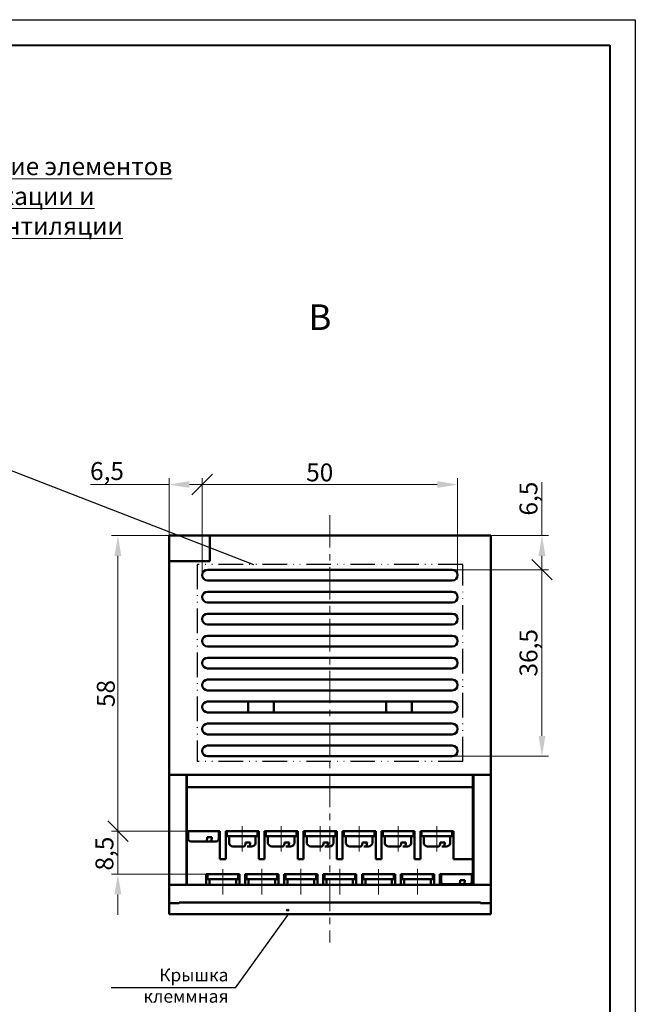
# Model space of a CAD drawing. Units: millimetres. Extents: x 2171 to 3046, y 1134 to 1431.
# Drawn here: x 2926 to 3046, y 1238 to 1431 of the extents above; entities that cross this region are included whole.
import ezdxf
from ezdxf.lldxf.tags import DXFTag

# ---------------------------------------------------------------- set-up
doc = ezdxf.new("R2010")
doc.units = ezdxf.units.MM
doc.linetypes.add('ACAD_ISO12W100', pattern=[21, 12, -3, 0, -3, 0, -3])
doc.linetypes.add('CENTER', pattern=[10.16, 6.35, -1.27, 1.27, -1.27])
for name, color, linetype, lineweight in [('help', 4, 'New Line1', 25), ('main', 5, 'Continuous', 50), ('size', 7, 'Continuous', 20), ('text', 7, 'Continuous', 20), ('ОСЕВЫЕ', 1, 'CENTER', 15)]:
    doc.layers.add(name, color=color, linetype=linetype, lineweight=lineweight)
doc.layers.add('ФОРМАТ', color=7, linetype='Continuous')
doc.styles.add('GOST', font='GOST.shx', dxfattribs={"width": 0.8, "oblique": 15})
tags = doc.linetypes.add('New Line1', pattern=[0.8, 0.5, -0.3]).pattern_tags.tags
tags[6:7] = [DXFTag(74, 4), DXFTag(75, 0), DXFTag(340, '0'), DXFTag(46, 1.0), DXFTag(50, 0.0), DXFTag(44, 0.0), DXFTag(45, 0.0)]
tags[4:5] = [DXFTag(74, 4), DXFTag(75, 0), DXFTag(340, '0'), DXFTag(46, 1.0), DXFTag(50, 0.0), DXFTag(44, 0.0), DXFTag(45, 0.0)]
doc.dimstyles.new('GOST', dxfattribs={"dimscale": 0, "dimtxt": 3.5, "dimasz": 4, "dimexe": 1.25, "dimexo": 0, "dimtad": 1, "dimdec": 1, "dimrnd": 0.5, "dimtxsty": 'GOST', "dimcen": 5, "dimclrd": 256, "dimclre": 256, "dimclrt": 256, "dimadec": 1, "dimazin": 2, "dimtfac": 1, "dimtdec": 4, "dimtmove": 0, "dimatfit": 3, "dimfxl": 0, "dimtolj": 1, "dimtzin": 0, "dimlwd": -1, "dimlwe": -1, "dimarcsym": 0})

# ---------------------------------------------------------------- blocks, each defined once
blk = doc.blocks.new('_Oblique')
at = {"color": 0, "linetype": 'ByBlock', "lineweight": -2}
blk.add_line((-0.5, -0.5), (0.5, 0.5), dxfattribs=at)
blk = doc.blocks.new('*D89')
at = {"layer": 'Defpoints', "color": 0}
for p in [(3011.48, 1339.78), (2961.48, 1322.06), (3011.48, 1322.06)]:
    blk.add_point(p, dxfattribs=at)
at = {"layer": 'size', "ltscale": 5}
for p, q in [((2961.48, 1322.06), (2961.48, 1341.03)), ((3011.48, 1322.06), (3011.48, 1341.03)), ((2961.48, 1339.78), (3007.48, 1339.78))]:
    blk.add_line(p, q, dxfattribs=at)
at = {"layer": 'size'}
blk.add_solid([(3007.48, 1339.12), (3007.48, 1340.45), (3011.48, 1339.78)], dxfattribs=at)
at = {"layer": 'size', "xscale": 4, "yscale": 4, "zscale": 4, "rotation": 180}
blk.add_blockref('_Oblique', (2961.48, 1339.78), dxfattribs=at)
at = {"layer": 'size', "linetype": 'ByBlock', "insert": (2984.48, 1342.16), "char_height": 3.5, "attachment_point": 5, "style": 'GOST'}
blk.add_mtext('\\A1;50', dxfattribs=at)
blk = doc.blocks.new('*D90')
at = {"layer": 'Defpoints', "color": 0}
for p in [(3010.93, 1323.11), (3010.93, 1286.61), (3027.98, 1286.61)]:
    blk.add_point(p, dxfattribs=at)
at = {"layer": 'size', "ltscale": 5}
for p, q in [((3010.93, 1323.11), (3029.23, 1323.11)), ((3027.98, 1323.11), (3027.98, 1290.61)), ((3010.93, 1286.61), (3029.23, 1286.61))]:
    blk.add_line(p, q, dxfattribs=at)
at = {"layer": 'size'}
blk.add_solid([(3027.31, 1290.61), (3028.65, 1290.61), (3027.98, 1286.61)], dxfattribs=at)
at = {"layer": 'size', "xscale": 4, "yscale": 4, "zscale": 4, "rotation": 90}
blk.add_blockref('_Oblique', (3027.98, 1323.11), dxfattribs=at)
at = {"layer": 'size', "linetype": 'ByBlock', "insert": (3025.34, 1306.86), "char_height": 3.5, "attachment_point": 5, "rotation": 90, "style": 'GOST'}
blk.add_mtext('\\A1;36,5', dxfattribs=at)
blk = doc.blocks.new('*D94')
at = {"layer": 'Defpoints', "color": 0}
for p in [(2944.98, 1271.97), (2958.48, 1271.97), (2962.28, 1263.57)]:
    blk.add_point(p, dxfattribs=at)
at = {"layer": 'size', "ltscale": 5}
for p, q in [((2958.48, 1271.97), (2943.73, 1271.97)), ((2944.98, 1263.57), (2944.98, 1271.97)), ((2962.28, 1263.57), (2943.73, 1263.57)), ((2944.98, 1259.57), (2944.98, 1255.57))]:
    blk.add_line(p, q, dxfattribs=at)
at = {"layer": 'size'}
blk.add_solid([(2945.65, 1259.57), (2944.31, 1259.57), (2944.98, 1263.57)], dxfattribs=at)
at = {"layer": 'size', "xscale": 4, "yscale": 4, "zscale": 4, "rotation": 90}
blk.add_blockref('_Oblique', (2944.98, 1271.97), dxfattribs=at)
at = {"layer": 'size', "linetype": 'ByBlock', "insert": (2942.34, 1267.57), "char_height": 3.5, "attachment_point": 5, "rotation": 90, "style": 'GOST'}
blk.add_mtext('\\A1;8,5', dxfattribs=at)
blk = doc.blocks.new('*D91')
at = {"layer": 'Defpoints', "color": 0}
for p in [(2944.98, 1329.81), (2954.98, 1329.81), (2954.98, 1271.97)]:
    blk.add_point(p, dxfattribs=at)
at = {"layer": 'size', "ltscale": 5}
for p, q in [((2954.98, 1329.81), (2943.73, 1329.81)), ((2944.98, 1271.97), (2944.98, 1325.81)), ((2954.98, 1271.97), (2943.73, 1271.97))]:
    blk.add_line(p, q, dxfattribs=at)
at = {"layer": 'size'}
blk.add_solid([(2945.65, 1325.81), (2944.31, 1325.81), (2944.98, 1329.81)], dxfattribs=at)
at = {"layer": 'size', "xscale": 4, "yscale": 4, "zscale": 4, "rotation": 270}
blk.add_blockref('_Oblique', (2944.98, 1271.97), dxfattribs=at)
at = {"layer": 'size', "linetype": 'ByBlock', "insert": (2942.61, 1298.89), "char_height": 3.5, "attachment_point": 5, "rotation": 90, "style": 'GOST'}
blk.add_mtext('\\A1;58', dxfattribs=at)
blk = doc.blocks.new('*D92')
at = {"layer": 'Defpoints', "color": 0}
for p in [(2961.48, 1339.78), (2954.98, 1329.81), (2961.48, 1322.06)]:
    blk.add_point(p, dxfattribs=at)
at = {"layer": 'size', "ltscale": 5}
for p, q in [((2954.98, 1329.81), (2954.98, 1341.03)), ((2961.48, 1322.06), (2961.48, 1341.03)), ((2954.98, 1339.78), (2939.63, 1339.78)), ((2958.98, 1339.78), (2961.48, 1339.78))]:
    blk.add_line(p, q, dxfattribs=at)
at = {"layer": 'size'}
blk.add_solid([(2958.98, 1340.45), (2958.98, 1339.12), (2954.98, 1339.78)], dxfattribs=at)
at = {"layer": 'size', "xscale": 4, "yscale": 4, "zscale": 4}
blk.add_blockref('_Oblique', (2961.48, 1339.78), dxfattribs=at)
at = {"layer": 'size', "linetype": 'ByBlock', "insert": (2942.84, 1342.42), "char_height": 3.5, "attachment_point": 5, "style": 'GOST'}
blk.add_mtext('\\A1;6,5', dxfattribs=at)
blk = doc.blocks.new('*D93')
at = {"layer": 'Defpoints', "color": 0}
for p in [(3017.98, 1329.81), (3027.98, 1329.81), (3010.43, 1323.11)]:
    blk.add_point(p, dxfattribs=at)
at = {"layer": 'size', "ltscale": 5}
for p, q in [((3027.98, 1329.81), (3027.98, 1340.24)), ((3017.98, 1329.81), (3029.23, 1329.81)), ((3027.98, 1323.11), (3027.98, 1325.81)), ((3010.43, 1323.11), (3029.23, 1323.11))]:
    blk.add_line(p, q, dxfattribs=at)
at = {"layer": 'size'}
blk.add_solid([(3028.65, 1325.81), (3027.31, 1325.81), (3027.98, 1329.81)], dxfattribs=at)
at = {"layer": 'size', "xscale": 4, "yscale": 4, "zscale": 4, "rotation": 270}
blk.add_blockref('_Oblique', (3027.98, 1323.11), dxfattribs=at)
at = {"layer": 'size', "linetype": 'ByBlock', "insert": (3025.34, 1337.02), "char_height": 3.5, "attachment_point": 5, "rotation": 90, "style": 'GOST'}
blk.add_mtext('\\A1;6,5', dxfattribs=at)

msp = doc.modelspace()

# ---------------------------------------------------------------- hatches: boundary and pattern name
at = {"layer": 'help', "lineweight": 25, "ltscale": 5}
h = msp.add_hatch(color=256, dxfattribs=at)
h.dxf.hatch_style = 1
h.paths.add_polyline_path([(2978.011, 1256.499, 1), (2978.411, 1256.499, 1)])

# ---------------------------------------------------------------- linework, layer by layer
at = {"layer": 'help', "linetype": 'ByBlock', "ltscale": 5}
for p, q in [((2900.094, 1351.805), (2971.501, 1324.105)), ((2968.015, 1241.326), (2978.211, 1255.499))]:
    msp.add_line(p, q, dxfattribs=at)
at = {"layer": 'help', "linetype": 'ACAD_ISO12W100', "ltscale": 0.4}
for p, q in [((2960.481, 1324.105), (2960.481, 1285.605)), ((3012.481, 1324.105), (2960.481, 1324.105)), ((3012.481, 1285.605), (3012.481, 1324.105)), ((3012.481, 1285.605), (2960.481, 1285.605))]:
    msp.add_line(p, q, dxfattribs=at)
at = {"layer": 'help', "linetype": 'ByBlock', "lineweight": -2, "ltscale": 2}
msp.add_line((2968.015, 1241.326), (2943.679, 1241.326), dxfattribs=at)
at = {"layer": 'help', "linetype": 'ByBlock', "lineweight": 25, "ltscale": 5}
msp.add_circle((2978.211, 1256.499), 0.2, dxfattribs=at)
at = {"layer": 'main'}
for p, q in [((2954.981, 1324.805), (2954.981, 1329.805)), ((3017.981, 1329.805), (2954.981, 1329.805)), ((2962.981, 1324.805), (2962.981, 1329.805)), ((3017.981, 1329.805), (3017.981, 1261.474)), ((2962.981, 1324.805), (2954.981, 1324.805)), ((2954.981, 1324.805), (2954.981, 1261.474)), ((3017.981, 1282.974), (2954.981, 1282.974)), ((2958.381, 1282.974), (2958.381, 1261.474)), ((2958.481, 1271.974), (2958.481, 1282.974)), ((3014.481, 1266.474), (3014.481, 1282.974)), ((3014.581, 1282.974), (3014.581, 1261.474)), ((2964.961, 1271.974), (2958.481, 1271.974)), ((2958.481, 1261.474), (2958.481, 1271.974)), ((2958.721, 1271.964), (2958.721, 1270.464)), ((2961.721, 1271.964), (2958.721, 1271.964)), ((2964.721, 1271.964), (2961.721, 1271.964)), ((2964.721, 1270.464), (2964.721, 1271.964)), ((2964.961, 1271.974), (2964.961, 1267.474)), ((2972.581, 1271.974), (2966.081, 1271.974)), ((2966.081, 1271.974), (2966.081, 1267.474)), ((2972.331, 1271.964), (2966.331, 1271.964)), ((2966.331, 1270.964), (2966.331, 1271.964)), ((2972.331, 1270.964), (2972.331, 1271.964)), ((2972.581, 1271.974), (2972.581, 1267.474)), ((2980.201, 1271.974), (2973.701, 1271.974)), ((2973.701, 1271.974), (2973.701, 1267.474)), ((2979.951, 1271.964), (2973.951, 1271.964)), ((2973.951, 1270.964), (2973.951, 1271.964)), ((2979.951, 1270.964), (2979.951, 1271.964)), ((2980.201, 1271.974), (2980.201, 1267.474)), ((2987.821, 1271.974), (2981.321, 1271.974)), ((2981.321, 1271.974), (2981.321, 1267.474)), ((2981.571, 1270.964), (2981.571, 1271.964)), ((2987.571, 1271.964), (2981.571, 1271.964)), ((2987.571, 1270.964), (2987.571, 1271.964)), ((2987.821, 1271.974), (2987.821, 1267.474)), ((2995.441, 1271.974), (2988.941, 1271.974)), ((2988.941, 1271.974), (2988.941, 1267.474)), ((2989.191, 1270.964), (2989.191, 1271.964)), ((2995.191, 1271.964), (2989.191, 1271.964)), ((2995.191, 1270.964), (2995.191, 1271.964)), ((2995.441, 1271.974), (2995.441, 1267.474)), ((3003.061, 1271.974), (2996.561, 1271.974)), ((2996.561, 1271.974), (2996.561, 1267.474)), ((2996.811, 1270.964), (2996.811, 1271.964)), ((3002.811, 1271.964), (2996.811, 1271.964)), ((3002.811, 1270.964), (3002.811, 1271.964)), ((3003.061, 1271.974), (3003.061, 1267.474)), ((3010.681, 1271.974), (3004.181, 1271.974)), ((3004.181, 1271.974), (3004.181, 1267.474)), ((3010.431, 1271.964), (3004.431, 1271.964)), ((3004.431, 1270.964), (3004.431, 1271.964)), ((3010.431, 1270.964), (3010.431, 1271.964)), ((3010.681, 1271.974), (3010.681, 1267.474)), ((2961.721, 1269.964), (2959.221, 1269.964)), ((2964.221, 1269.964), (2961.721, 1269.964)), ((2962.474, 1270.764), (2962.947, 1270.764)), ((2962.827, 1269.964), (2962.751, 1269.964)), ((2962.827, 1269.964), (2963.022, 1269.964)), ((2962.947, 1270.764), (2963.379, 1270.764)), ((2972.331, 1270.964), (2966.331, 1270.964)), ((2969.983, 1269.764), (2970.456, 1269.764)), ((2970.456, 1269.764), (2970.888, 1269.764)), ((2979.951, 1270.964), (2973.951, 1270.964)), ((2977.603, 1269.764), (2978.076, 1269.764)), ((2978.076, 1269.764), (2978.508, 1269.764)), ((2987.571, 1270.964), (2981.571, 1270.964)), ((2985.223, 1269.764), (2985.696, 1269.764)), ((2985.696, 1269.764), (2986.128, 1269.764)), ((2995.191, 1270.964), (2989.191, 1270.964)), ((2992.843, 1269.764), (2993.316, 1269.764)), ((2993.316, 1269.764), (2993.748, 1269.764)), ((3002.811, 1270.964), (2996.811, 1270.964)), ((3000.463, 1269.764), (3000.936, 1269.764)), ((3000.936, 1269.764), (3001.368, 1269.764)), ((3010.431, 1270.964), (3004.431, 1270.964)), ((3008.083, 1269.764), (3008.556, 1269.764)), ((3008.556, 1269.764), (3008.988, 1269.764)), ((2969.626, 1268.964), (2967.504, 1268.964)), ((2967.534, 1268.964), (2967.942, 1268.964)), ((2968.401, 1268.964), (2967.942, 1268.964)), ((2969.036, 1268.964), (2969.23, 1268.964)), ((2970.336, 1268.964), (2970.26, 1268.964)), ((2970.336, 1268.964), (2970.531, 1268.964)), ((2971.158, 1268.964), (2970.531, 1268.964)), ((2970.702, 1268.964), (2971.127, 1268.964)), ((2977.246, 1268.964), (2975.124, 1268.964)), ((2975.154, 1268.964), (2975.562, 1268.964)), ((2976.021, 1268.964), (2975.562, 1268.964)), ((2976.656, 1268.964), (2976.85, 1268.964)), ((2977.956, 1268.964), (2977.88, 1268.964)), ((2977.956, 1268.964), (2978.151, 1268.964)), ((2978.778, 1268.964), (2978.151, 1268.964)), ((2978.322, 1268.964), (2978.747, 1268.964)), ((2984.866, 1268.964), (2982.744, 1268.964)), ((2982.774, 1268.964), (2983.182, 1268.964)), ((2983.641, 1268.964), (2983.182, 1268.964)), ((2984.276, 1268.964), (2984.47, 1268.964)), ((2985.576, 1268.964), (2985.5, 1268.964)), ((2985.576, 1268.964), (2985.771, 1268.964)), ((2986.398, 1268.964), (2985.771, 1268.964)), ((2985.942, 1268.964), (2986.367, 1268.964)), ((2992.486, 1268.964), (2990.364, 1268.964)), ((2990.394, 1268.964), (2990.802, 1268.964)), ((2991.261, 1268.964), (2990.802, 1268.964)), ((2991.896, 1268.964), (2992.09, 1268.964)), ((2993.196, 1268.964), (2993.12, 1268.964)), ((2993.196, 1268.964), (2993.391, 1268.964)), ((2994.018, 1268.964), (2993.391, 1268.964)), ((2993.562, 1268.964), (2993.987, 1268.964)), ((3000.106, 1268.964), (2997.984, 1268.964)), ((2998.014, 1268.964), (2998.422, 1268.964)), ((2998.881, 1268.964), (2998.422, 1268.964)), ((2999.516, 1268.964), (2999.71, 1268.964)), ((3000.816, 1268.964), (3000.74, 1268.964)), ((3000.816, 1268.964), (3001.011, 1268.964)), ((3001.638, 1268.964), (3001.011, 1268.964)), ((3001.182, 1268.964), (3001.607, 1268.964)), ((3007.726, 1268.964), (3005.604, 1268.964)), ((3005.634, 1268.964), (3006.042, 1268.964)), ((3006.501, 1268.964), (3006.042, 1268.964)), ((3007.136, 1268.964), (3007.33, 1268.964)), ((3008.436, 1268.964), (3008.36, 1268.964)), ((3008.436, 1268.964), (3008.631, 1268.964)), ((3009.258, 1268.964), (3008.631, 1268.964)), ((3008.802, 1268.964), (3009.227, 1268.964)), ((2964.961, 1266.474), (2964.961, 1267.474)), ((2966.081, 1266.474), (2964.961, 1266.474)), ((2966.081, 1267.474), (2966.081, 1266.474)), ((2972.581, 1266.474), (2972.581, 1267.474)), ((2973.701, 1266.474), (2972.581, 1266.474)), ((2973.701, 1267.474), (2973.701, 1266.474)), ((2980.201, 1266.474), (2980.201, 1267.474)), ((2981.321, 1266.474), (2980.201, 1266.474)), ((2981.321, 1267.474), (2981.321, 1266.474)), ((2987.821, 1266.474), (2987.821, 1267.474)), ((2988.941, 1266.474), (2987.821, 1266.474)), ((2988.941, 1267.474), (2988.941, 1266.474)), ((2995.441, 1266.474), (2995.441, 1267.474)), ((2996.561, 1266.474), (2995.441, 1266.474)), ((2996.561, 1267.474), (2996.561, 1266.474)), ((3003.061, 1266.474), (3003.061, 1267.474)), ((3004.181, 1266.474), (3003.061, 1266.474)), ((3004.181, 1267.474), (3004.181, 1266.474)), ((3010.681, 1266.474), (3010.681, 1267.474)), ((3014.481, 1266.474), (3010.681, 1266.474)), ((3014.481, 1263.574), (3014.481, 1266.474)), ((2962.281, 1263.574), (2962.281, 1261.474)), ((2968.781, 1263.574), (2962.281, 1263.574)), ((2962.531, 1262.564), (2962.531, 1263.564)), ((2968.531, 1263.564), (2962.531, 1263.564)), ((2968.531, 1262.564), (2962.531, 1262.564)), ((2968.531, 1262.564), (2968.531, 1263.564)), ((2968.781, 1263.574), (2968.781, 1261.474)), ((2976.401, 1263.574), (2969.901, 1263.574)), ((2969.901, 1263.574), (2969.901, 1261.474)), ((2976.151, 1263.564), (2970.151, 1263.564)), ((2970.151, 1262.564), (2970.151, 1263.564)), ((2976.151, 1262.564), (2970.151, 1262.564)), ((2976.151, 1262.564), (2976.151, 1263.564)), ((2976.401, 1263.574), (2976.401, 1261.474)), ((2984.021, 1263.574), (2977.521, 1263.574)), ((2977.521, 1263.574), (2977.521, 1261.474)), ((2977.771, 1262.564), (2977.771, 1263.564)), ((2983.771, 1263.564), (2977.771, 1263.564)), ((2983.771, 1262.564), (2977.771, 1262.564)), ((2983.771, 1262.564), (2983.771, 1263.564)), ((2984.021, 1263.574), (2984.021, 1261.474)), ((2991.641, 1263.574), (2985.141, 1263.574)), ((2985.141, 1263.574), (2985.141, 1261.474)), ((2985.391, 1262.564), (2985.391, 1263.564)), ((2991.391, 1263.564), (2985.391, 1263.564)), ((2991.391, 1262.564), (2985.391, 1262.564)), ((2991.391, 1262.564), (2991.391, 1263.564)), ((2991.641, 1263.574), (2991.641, 1261.474)), ((2999.261, 1263.574), (2992.761, 1263.574)), ((2992.761, 1263.574), (2992.761, 1261.474)), ((2993.011, 1262.564), (2993.011, 1263.564)), ((2999.011, 1263.564), (2993.011, 1263.564)), ((2999.011, 1262.564), (2993.011, 1262.564)), ((2999.011, 1262.564), (2999.011, 1263.564)), ((2999.261, 1263.574), (2999.261, 1261.474)), ((3006.881, 1263.574), (3000.381, 1263.574)), ((3000.381, 1263.574), (3000.381, 1261.474)), ((3000.631, 1262.564), (3000.631, 1263.564)), ((3006.631, 1263.564), (3000.631, 1263.564)), ((3006.631, 1262.564), (3000.631, 1262.564)), ((3006.631, 1262.564), (3006.631, 1263.564)), ((3006.881, 1263.574), (3006.881, 1261.474)), ((3014.481, 1263.574), (3008.001, 1263.574)), ((3008.001, 1263.574), (3008.001, 1261.474)), ((3008.241, 1263.564), (3008.241, 1262.064)), ((3011.241, 1263.564), (3008.241, 1263.564)), ((3014.241, 1263.564), (3011.241, 1263.564)), ((3011.994, 1262.364), (3012.467, 1262.364)), ((3012.467, 1262.364), (3012.899, 1262.364)), ((3014.241, 1262.064), (3014.241, 1263.564)), ((2958.381, 1261.474), (2954.981, 1261.474)), ((2954.981, 1261.474), (2954.981, 1255.705)), ((3017.981, 1261.474), (2954.981, 1261.474)), ((2958.381, 1261.474), (2954.981, 1261.474)), ((3011.241, 1261.564), (3008.741, 1261.564)), ((3013.741, 1261.564), (3011.241, 1261.564)), ((3012.347, 1261.564), (3012.271, 1261.564)), ((3012.347, 1261.564), (3012.542, 1261.564)), ((3017.981, 1261.474), (3014.581, 1261.474)), ((3017.981, 1261.474), (3014.581, 1261.474)), ((3017.981, 1261.474), (3017.981, 1255.705)), ((2956.981, 1257.987), (2956.981, 1257.991)), ((2956.981, 1257.991), (3015.981, 1257.991)), ((2956.981, 1257.987), (2956.981, 1257.974)), ((3015.981, 1257.991), (3015.981, 1257.987)), ((3015.981, 1257.974), (3015.981, 1257.987)), ((2954.981, 1257.847), (2956.981, 1257.847)), ((2956.981, 1257.849), (2956.981, 1257.974)), ((2956.981, 1257.847), (2956.981, 1257.849)), ((3015.981, 1257.974), (3015.981, 1257.849)), ((3015.981, 1257.849), (3015.981, 1257.847)), ((3015.981, 1257.847), (3017.981, 1257.847)), ((2954.981, 1255.705), (3017.981, 1255.705))]:
    msp.add_line(p, q, dxfattribs=at)
at = {"layer": 'main', "color": 5}
for p, q in [((3010.431, 1323.105), (2962.531, 1323.105)), ((2962.531, 1321.005), (3010.431, 1321.005)), ((3010.431, 1318.805), (2962.531, 1318.805)), ((2962.531, 1316.705), (3010.431, 1316.705)), ((3010.431, 1314.505), (2962.531, 1314.505)), ((3011.284, 1314.067), (3011.181, 1314.067)), ((2962.531, 1312.405), (3010.431, 1312.405)), ((3010.431, 1310.205), (2962.531, 1310.205)), ((2962.531, 1308.105), (3010.431, 1308.105)), ((3010.431, 1305.905), (2962.531, 1305.905)), ((2962.531, 1303.805), (3010.431, 1303.805)), ((3010.431, 1301.605), (2962.531, 1301.605)), ((2962.531, 1299.505), (3010.431, 1299.505)), ((3010.431, 1297.305), (2962.531, 1297.305)), ((2970.481, 1297.305), (2970.481, 1295.205)), ((2975.481, 1295.205), (2975.481, 1297.305)), ((2997.481, 1295.205), (2997.481, 1297.305)), ((3002.481, 1297.305), (3002.481, 1295.205)), ((2962.531, 1295.205), (3010.431, 1295.205)), ((3010.431, 1293.005), (2962.531, 1293.005)), ((2962.531, 1290.905), (3010.431, 1290.905)), ((3010.431, 1288.705), (2962.531, 1288.705)), ((2962.531, 1286.605), (3010.431, 1286.605))]:
    msp.add_line(p, q, dxfattribs=at)
at = {"layer": 'main', "ltscale": 5}
for p, q in [((2958.481, 1280.574), (3014.481, 1280.574)), ((2971.931, 1270.964), (2966.731, 1270.964)), ((2966.731, 1269.559), (2966.731, 1270.964)), ((2971.931, 1269.559), (2971.931, 1270.964)), ((2979.551, 1270.964), (2974.351, 1270.964)), ((2974.351, 1269.559), (2974.351, 1270.964)), ((2979.551, 1269.559), (2979.551, 1270.964)), ((2987.171, 1270.964), (2981.971, 1270.964)), ((2981.971, 1269.559), (2981.971, 1270.964)), ((2987.171, 1269.559), (2987.171, 1270.964)), ((2994.791, 1270.964), (2989.591, 1270.964)), ((2989.591, 1269.559), (2989.591, 1270.964)), ((2994.791, 1269.559), (2994.791, 1270.964)), ((3002.411, 1270.964), (2997.211, 1270.964)), ((2997.211, 1269.559), (2997.211, 1270.964)), ((3002.411, 1269.559), (3002.411, 1270.964)), ((3010.031, 1270.964), (3004.831, 1270.964)), ((3004.831, 1269.559), (3004.831, 1270.964)), ((3010.031, 1269.559), (3010.031, 1270.964)), ((2968.131, 1262.564), (2962.931, 1262.564)), ((2962.931, 1261.474), (2962.931, 1262.564)), ((2968.131, 1261.474), (2968.131, 1262.564)), ((2975.751, 1262.564), (2970.551, 1262.564)), ((2970.551, 1261.474), (2970.551, 1262.564)), ((2975.751, 1261.474), (2975.751, 1262.564)), ((2983.371, 1262.564), (2978.171, 1262.564)), ((2978.171, 1261.474), (2978.171, 1262.564)), ((2983.371, 1261.474), (2983.371, 1262.564)), ((2990.991, 1262.564), (2985.791, 1262.564)), ((2985.791, 1261.474), (2985.791, 1262.564)), ((2990.991, 1261.474), (2990.991, 1262.564)), ((2998.611, 1262.564), (2993.411, 1262.564)), ((2993.411, 1261.474), (2993.411, 1262.564)), ((2998.611, 1261.474), (2998.611, 1262.564)), ((3006.231, 1262.564), (3001.031, 1262.564)), ((3001.031, 1261.474), (3001.031, 1262.564)), ((3006.231, 1261.474), (3006.231, 1262.564))]:
    msp.add_line(p, q, dxfattribs=at)
at = {"layer": 'main', "color": 5}
for centre, start, end in [((2962.531, 1322.055), 90, 270), ((3010.431, 1322.055), 270, 90), ((2962.531, 1317.755), 90, 270), ((3010.431, 1317.755), 270, 90), ((2962.531, 1313.455), 90, 270), ((3010.431, 1313.455), 270, 90), ((2962.531, 1309.155), 90, 270), ((3010.431, 1309.155), 270, 90), ((2962.531, 1304.855), 90, 270), ((3010.431, 1304.855), 270, 90), ((2962.531, 1300.555), 90, 270), ((3010.431, 1300.555), 270, 90), ((2962.531, 1296.255), 90, 270), ((3010.431, 1296.255), 270, 90), ((2962.531, 1291.955), 90, 270), ((3010.431, 1291.955), 270, 90), ((2962.531, 1287.655), 90, 270), ((3010.431, 1287.655), 270, 90)]:
    msp.add_arc(centre, 1.05, start, end, dxfattribs=at)
at = {"layer": 'main'}
for centre, radius, start, end in [((2959.221, 1270.464), 0.5, 180, 270), ((2964.221, 1270.464), 0.5, 270, 0), ((2967.504, 1269.764), 0.8, 194.84378, 270), ((2971.158, 1269.764), 0.8, 270, 345.15622), ((2975.124, 1269.764), 0.8, 194.84378, 270), ((2978.778, 1269.764), 0.8, 270, 345.15622), ((2982.744, 1269.764), 0.8, 194.84378, 270), ((2986.398, 1269.764), 0.8, 270, 345.15622), ((2990.364, 1269.764), 0.8, 194.84378, 270), ((2994.018, 1269.764), 0.8, 270, 345.15622), ((2997.984, 1269.764), 0.8, 194.84378, 270), ((3001.638, 1269.764), 0.8, 270, 345.15622), ((3005.604, 1269.764), 0.8, 194.84378, 270), ((3009.258, 1269.764), 0.8, 270, 345.15622), ((3008.741, 1262.064), 0.5, 180, 270), ((3013.741, 1262.064), 0.5, 270, 0)]:
    msp.add_arc(centre, radius, start, end, dxfattribs=at)
for points, knots in [([(2962.455, 1270.559), (2962.448, 1270.495), (2962.43, 1270.395), (2962.398, 1270.284), (2962.356, 1270.171), (2962.308, 1270.084), (2962.247, 1270.017), (2962.189, 1269.975), (2962.145, 1269.964), (2962.117, 1269.964)], [0, 0, 0, 0, 1.8618631, 3.0196203, 3.7213082, 6.0415666, 7.0513487, 8.1509962, 10, 10, 10, 10]), ([(2963.022, 1269.964), (2963.038, 1269.964), (2963.066, 1269.968), (2963.114, 1269.989), (2963.159, 1270.024), (2963.203, 1270.076), (2963.234, 1270.125), (2963.261, 1270.177), (2963.294, 1270.253), (2963.332, 1270.378), (2963.352, 1270.494), (2963.36, 1270.559)], [0, 0, 0, 0, 1.2995453, 2.2280855, 3.8984223, 5.0104693, 6.122818, 6.8644741, 7.7663048, 9.7403856, 12, 12, 12, 12]), ([(2969.964, 1269.559), (2969.957, 1269.495), (2969.939, 1269.395), (2969.908, 1269.284), (2969.866, 1269.171), (2969.817, 1269.084), (2969.756, 1269.017), (2969.699, 1268.975), (2969.654, 1268.964), (2969.626, 1268.964)], [0, 0, 0, 0, 1.8618631, 3.0196203, 3.7213082, 6.0415666, 7.0513487, 8.1509962, 10, 10, 10, 10]), ([(2970.531, 1268.964), (2970.547, 1268.964), (2970.575, 1268.968), (2970.624, 1268.989), (2970.668, 1269.024), (2970.712, 1269.076), (2970.743, 1269.125), (2970.77, 1269.177), (2970.803, 1269.253), (2970.841, 1269.378), (2970.862, 1269.494), (2970.869, 1269.559)], [0, 0, 0, 0, 1.2995453, 2.2280855, 3.8984223, 5.0104693, 6.122818, 6.8644741, 7.7663048, 9.7403856, 12, 12, 12, 12]), ([(2977.584, 1269.559), (2977.577, 1269.495), (2977.559, 1269.395), (2977.528, 1269.284), (2977.486, 1269.171), (2977.437, 1269.084), (2977.376, 1269.017), (2977.319, 1268.975), (2977.274, 1268.964), (2977.246, 1268.964)], [0, 0, 0, 0, 1.8618631, 3.0196203, 3.7213082, 6.0415666, 7.0513487, 8.1509962, 10, 10, 10, 10]), ([(2978.151, 1268.964), (2978.167, 1268.964), (2978.195, 1268.968), (2978.244, 1268.989), (2978.288, 1269.024), (2978.332, 1269.076), (2978.363, 1269.125), (2978.39, 1269.177), (2978.423, 1269.253), (2978.461, 1269.378), (2978.482, 1269.494), (2978.489, 1269.559)], [0, 0, 0, 0, 1.2995453, 2.2280855, 3.8984223, 5.0104693, 6.122818, 6.8644741, 7.7663048, 9.7403856, 12, 12, 12, 12]), ([(2985.204, 1269.559), (2985.197, 1269.495), (2985.179, 1269.395), (2985.148, 1269.284), (2985.106, 1269.171), (2985.057, 1269.084), (2984.996, 1269.017), (2984.939, 1268.975), (2984.894, 1268.964), (2984.866, 1268.964)], [0, 0, 0, 0, 1.8618631, 3.0196203, 3.7213082, 6.0415666, 7.0513487, 8.1509962, 10, 10, 10, 10]), ([(2985.771, 1268.964), (2985.787, 1268.964), (2985.815, 1268.968), (2985.864, 1268.989), (2985.908, 1269.024), (2985.952, 1269.076), (2985.983, 1269.125), (2986.01, 1269.177), (2986.043, 1269.253), (2986.081, 1269.378), (2986.102, 1269.494), (2986.109, 1269.559)], [0, 0, 0, 0, 1.2995453, 2.2280855, 3.8984223, 5.0104693, 6.122818, 6.8644741, 7.7663048, 9.7403856, 12, 12, 12, 12]), ([(2992.824, 1269.559), (2992.817, 1269.495), (2992.799, 1269.395), (2992.768, 1269.284), (2992.726, 1269.171), (2992.677, 1269.084), (2992.616, 1269.017), (2992.559, 1268.975), (2992.514, 1268.964), (2992.486, 1268.964)], [0, 0, 0, 0, 1.8618631, 3.0196203, 3.7213082, 6.0415666, 7.0513487, 8.1509962, 10, 10, 10, 10]), ([(2993.391, 1268.964), (2993.407, 1268.964), (2993.435, 1268.968), (2993.484, 1268.989), (2993.528, 1269.024), (2993.572, 1269.076), (2993.603, 1269.125), (2993.63, 1269.177), (2993.663, 1269.253), (2993.701, 1269.378), (2993.722, 1269.494), (2993.729, 1269.559)], [0, 0, 0, 0, 1.2995453, 2.2280855, 3.8984223, 5.0104693, 6.122818, 6.8644741, 7.7663048, 9.7403856, 12, 12, 12, 12]), ([(3000.444, 1269.559), (3000.437, 1269.495), (3000.419, 1269.395), (3000.388, 1269.284), (3000.346, 1269.171), (3000.297, 1269.084), (3000.236, 1269.017), (3000.179, 1268.975), (3000.134, 1268.964), (3000.106, 1268.964)], [0, 0, 0, 0, 1.8618631, 3.0196203, 3.7213082, 6.0415666, 7.0513487, 8.1509962, 10, 10, 10, 10]), ([(3001.011, 1268.964), (3001.027, 1268.964), (3001.055, 1268.968), (3001.104, 1268.989), (3001.148, 1269.024), (3001.192, 1269.076), (3001.223, 1269.125), (3001.25, 1269.177), (3001.283, 1269.253), (3001.321, 1269.378), (3001.342, 1269.494), (3001.349, 1269.559)], [0, 0, 0, 0, 1.2995453, 2.2280855, 3.8984223, 5.0104693, 6.122818, 6.8644741, 7.7663048, 9.7403856, 12, 12, 12, 12]), ([(3008.064, 1269.559), (3008.057, 1269.495), (3008.039, 1269.395), (3008.008, 1269.284), (3007.966, 1269.171), (3007.917, 1269.084), (3007.856, 1269.017), (3007.799, 1268.975), (3007.754, 1268.964), (3007.726, 1268.964)], [0, 0, 0, 0, 1.8618631, 3.0196203, 3.7213082, 6.0415666, 7.0513487, 8.1509962, 10, 10, 10, 10]), ([(3008.631, 1268.964), (3008.647, 1268.964), (3008.675, 1268.968), (3008.724, 1268.989), (3008.768, 1269.024), (3008.812, 1269.076), (3008.843, 1269.125), (3008.87, 1269.177), (3008.903, 1269.253), (3008.941, 1269.378), (3008.962, 1269.494), (3008.969, 1269.559)], [0, 0, 0, 0, 1.2995453, 2.2280855, 3.8984223, 5.0104693, 6.122818, 6.8644741, 7.7663048, 9.7403856, 12, 12, 12, 12]), ([(3011.975, 1262.159), (3011.968, 1262.095), (3011.95, 1261.995), (3011.918, 1261.884), (3011.876, 1261.771), (3011.828, 1261.684), (3011.767, 1261.617), (3011.709, 1261.575), (3011.665, 1261.564), (3011.637, 1261.564)], [0, 0, 0, 0, 1.8618631, 3.0196203, 3.7213082, 6.0415666, 7.0513487, 8.1509962, 10, 10, 10, 10]), ([(3012.542, 1261.564), (3012.558, 1261.564), (3012.586, 1261.568), (3012.634, 1261.589), (3012.679, 1261.624), (3012.723, 1261.676), (3012.754, 1261.725), (3012.781, 1261.777), (3012.814, 1261.853), (3012.852, 1261.978), (3012.872, 1262.094), (3012.88, 1262.159)], [0, 0, 0, 0, 1.2995453, 2.2280855, 3.8984223, 5.0104693, 6.122818, 6.8644741, 7.7663048, 9.7403856, 12, 12, 12, 12])]:
    msp.add_open_spline(points, degree=3, knots=knots, dxfattribs=at)
for points in [[(2962.474, 1270.764), (2962.471, 1270.729), (2962.466, 1270.66), (2962.459, 1270.592), (2962.455, 1270.559)], [(2963.36, 1270.559), (2963.364, 1270.592), (2963.371, 1270.66), (2963.376, 1270.729), (2963.379, 1270.764)], [(2969.983, 1269.764), (2969.981, 1269.729), (2969.975, 1269.66), (2969.968, 1269.592), (2969.964, 1269.559)], [(2970.869, 1269.559), (2970.873, 1269.592), (2970.88, 1269.66), (2970.886, 1269.729), (2970.888, 1269.764)], [(2977.603, 1269.764), (2977.601, 1269.729), (2977.595, 1269.66), (2977.588, 1269.592), (2977.584, 1269.559)], [(2978.489, 1269.559), (2978.493, 1269.592), (2978.5, 1269.66), (2978.506, 1269.729), (2978.508, 1269.764)], [(2985.223, 1269.764), (2985.221, 1269.729), (2985.215, 1269.66), (2985.208, 1269.592), (2985.204, 1269.559)], [(2986.109, 1269.559), (2986.113, 1269.592), (2986.12, 1269.66), (2986.126, 1269.729), (2986.128, 1269.764)], [(2992.843, 1269.764), (2992.841, 1269.729), (2992.835, 1269.66), (2992.828, 1269.592), (2992.824, 1269.559)], [(2993.729, 1269.559), (2993.733, 1269.592), (2993.74, 1269.66), (2993.746, 1269.729), (2993.748, 1269.764)], [(3000.463, 1269.764), (3000.461, 1269.729), (3000.455, 1269.66), (3000.448, 1269.592), (3000.444, 1269.559)], [(3001.349, 1269.559), (3001.353, 1269.592), (3001.36, 1269.66), (3001.366, 1269.729), (3001.368, 1269.764)], [(3008.083, 1269.764), (3008.081, 1269.729), (3008.075, 1269.66), (3008.068, 1269.592), (3008.064, 1269.559)], [(3008.969, 1269.559), (3008.973, 1269.592), (3008.98, 1269.66), (3008.986, 1269.729), (3008.988, 1269.764)], [(3011.994, 1262.364), (3011.991, 1262.329), (3011.986, 1262.26), (3011.979, 1262.192), (3011.975, 1262.159)], [(3012.88, 1262.159), (3012.884, 1262.192), (3012.891, 1262.26), (3012.896, 1262.329), (3012.899, 1262.364)]]:
    msp.add_open_spline(points, degree=3, dxfattribs=at)
at = {"layer": 'ОСЕВЫЕ'}
msp.add_line((2986.481, 1333.805), (2986.481, 1250.205), dxfattribs=at)
at = {"layer": 'ОСЕВЫЕ', "ltscale": 5}
for p, q in [((2969.331, 1272.964), (2969.331, 1267.964)), ((2976.951, 1272.964), (2976.951, 1267.964)), ((2984.571, 1272.964), (2984.571, 1267.964)), ((2992.191, 1272.964), (2992.191, 1267.964)), ((2999.811, 1272.964), (2999.811, 1267.964)), ((3007.431, 1272.954), (3007.431, 1267.954)), ((2965.531, 1264.554), (2965.531, 1259.554)), ((2973.151, 1264.564), (2973.151, 1259.564)), ((2980.771, 1264.564), (2980.771, 1259.564)), ((2988.391, 1264.564), (2988.391, 1259.564)), ((2996.011, 1264.554), (2996.011, 1259.554)), ((3003.631, 1264.564), (3003.631, 1259.564))]:
    msp.add_line(p, q, dxfattribs=at)
at = {"layer": 'ФОРМАТ', "linetype": 'ByBlock', "ltscale": 5}
for p, q in [((2626.255, 1430.729), (3046.255, 1430.729)), ((3046.255, 1430.729), (3046.255, 1133.729))]:
    msp.add_line(p, q, dxfattribs=at)
at = {"layer": 'ФОРМАТ', "linetype": 'ByBlock', "lineweight": 40, "ltscale": 5}
for p, q in [((2646.255, 1425.729), (3041.255, 1425.729)), ((3041.255, 1425.729), (3041.255, 1138.729))]:
    msp.add_line(p, q, dxfattribs=at)

# ---------------------------------------------------------------- texts
at = {"layer": 'help', "linetype": 'ByBlock', "lineweight": -2, "ltscale": 2, "insert": (2966.624, 1245.072), "char_height": 2.5, "width": 23.05602, "attachment_point": 3, "style": 'GOST'}
msp.add_mtext('Крышка клеммная', dxfattribs=at)
at = {"layer": 'text', "linetype": 'ByBlock', "ltscale": 5, "attachment_point": 1, "style": 'GOST'}
for s, insert, char_height, width in [('\\pxqc;{\\LРасположение элементов индикации и ^Jзоны вентиляции }', (2884.668, 1403.81), 3.5, 81.21112), ('В', (2982.279, 1375.029), 5, 5.8109)]:
    msp.add_mtext(s, dxfattribs=dict(at, insert=insert, char_height=char_height, width=width))

# ---------------------------------------------------------------- dimensions: what is measured, and where the dimension line sits
at = {"layer": 'size', "ltscale": 5}
dim = msp.add_linear_dim(base=(2961.481, 1339.783), p1=(2954.981, 1329.805), p2=(2961.481, 1322.055), dimstyle='GOST', override={"dimscale": 1, "dimtxsty": 'GOST', "dimblk2": 'Oblique', "dimsah": 1}, dxfattribs=at)
dim.commit()
dim.dimension.update_dxf_attribs({"geometry": '*D92', "text_midpoint": (2942.844, 1339.783), "dimtype": 160})
dim = msp.add_linear_dim(base=(3011.481, 1339.783), p1=(2961.481, 1322.055), p2=(3011.481, 1322.055), dimstyle='GOST', override={"dimscale": 1, "dimtxsty": 'GOST', "dimblk1": 'Oblique', "dimsah": 1}, dxfattribs=at)
dim.commit()
dim.dimension.update_dxf_attribs({"geometry": '*D89', "text_midpoint": (2984.481, 1342.158)})
for base, p1, p2, override, picture, middle in [((3027.981, 1329.805), (3010.431, 1323.105), (3017.981, 1329.805), {"dimscale": 1, "dimtxsty": 'GOST', "dimblk1": 'Oblique', "dimsah": 1}, '*D93', (3027.981, 1337.024)), ((2944.981, 1271.974), (2962.281, 1263.574), (2958.481, 1271.974), {"dimscale": 1, "dimtxsty": 'GOST', "dimblk2": 'Oblique', "dimsah": 1}, '*D94', (2944.981, 1267.574))]:
    dim = msp.add_linear_dim(base=base, p1=p1, p2=p2, angle=90, dimstyle='GOST', override=override, dxfattribs=at)
    dim.commit()
    dim.dimension.update_dxf_attribs({"geometry": picture, "text_midpoint": middle, "dimtype": 160})
for base, p1, p2, picture, middle in [((2944.981, 1329.805), (2954.981, 1271.974), (2954.981, 1329.805), '*D91', (2942.606, 1298.889)), ((3027.981, 1286.605), (3010.931, 1323.105), (3010.931, 1286.605), '*D90', (3025.343, 1306.855))]:
    dim = msp.add_linear_dim(base=base, p1=p1, p2=p2, angle=90, dimstyle='GOST', override={"dimscale": 1, "dimtxsty": 'GOST', "dimblk1": 'Oblique', "dimsah": 1}, dxfattribs=at)
    dim.commit()
    dim.dimension.update_dxf_attribs({"geometry": picture, "text_midpoint": middle})

doc.saveas('drawing.dxf')
